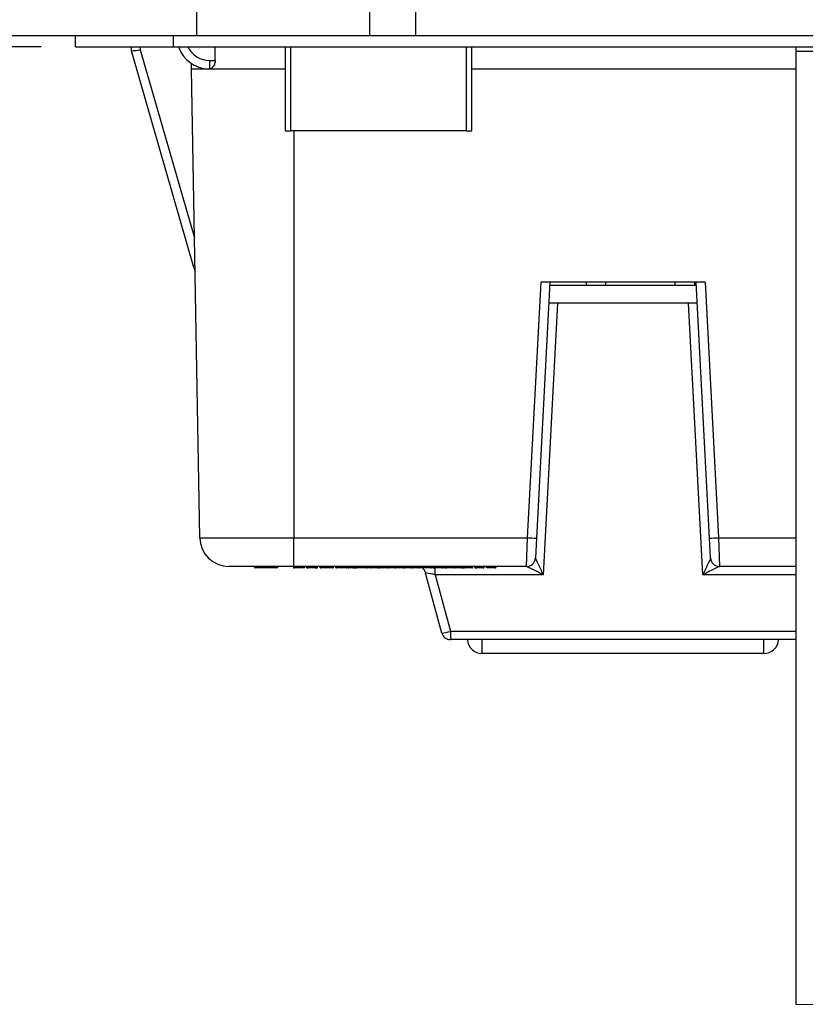
# Model space of a CAD drawing. Units: inches. Extents: x 0.5 to 8, y 0.3 to 10.7.
# Drawn here: x 1.8 to 2.7, y 2.2 to 3.3 of the extents above; entities that cross this region are included whole.
import ezdxf

# ---------------------------------------------------------------- set-up
doc = ezdxf.new("R2010")
doc.units = ezdxf.units.IN
doc.header["$MEASUREMENT"] = 0
doc.layers.add('SLD-0', color=179, linetype='Continuous')
doc.styles.add('SLDTEXTSTYLE0', font='ARIAL.TTF', dxfattribs={"width": 0.948})
doc.dimstyles.new('SLDDIMSTYLE1', dxfattribs={"dimtxt": 0.080892, "dimasz": 0.080892, "dimexe": 0, "dimexo": 0.0625, "dimgap": 0.020223, "dimtad": 0, "dimtih": 1, "dimtoh": 1, "dimlfac": 3, "dimrnd": 1e-09, "dimzin": 12, "dimdsep": 46, "dimtxsty": 'SLDTEXTSTYLE0', "dimsah": 1, "dimcen": 0.09, "dimadec": 0, "dimazin": 3, "dimtfac": 1, "dimtmove": 0, "dimatfit": 0, "dimfxl": 0, "dimfrac": 2, "dimtolj": 1, "dimtzin": 12, "dimarcsym": 0})

# ---------------------------------------------------------------- blocks, each defined once
blk = doc.blocks.new('_D_3')
at = {"layer": 'SLD-0'}
for p, q in [((1.181, 3.4242), (1.181, 3.5798)), ((1.6125, 3.4242), (1.1416, 3.4242)), ((1.8356, 3.2799), (1.1416, 3.2799)), ((1.181, 3.2799), (1.181, 3.1243))]:
    blk.add_line(p, q, dxfattribs=at)
for points in [[(1.181, 3.4242), (1.1934, 3.5051), (1.1686, 3.5051)], [(1.181, 3.2799), (1.1686, 3.199), (1.1934, 3.199)]]:
    blk.add_solid(points, dxfattribs=at)
at = {"layer": 'SLD-0', "char_height": 0.08333, "attachment_point": 1, "style": 'SLDTEXTSTYLE0'}
for s, insert in [('0.43', (1.073, 3.4595)), ('[11.0]', (1.0421, 3.3352))]:
    blk.add_mtext(s, dxfattribs=dict(at, insert=insert))

msp = doc.modelspace()

# ---------------------------------------------------------------- linework, layer by layer
at = {"color": 7, "linetype": 'Continuous', "lineweight": 25}
for p, q in [((2.0128, 3.7615), (2.0128, 3.293)), ((2.2096, 3.5751), (2.2096, 3.293)), ((2.2621, 3.5751), (2.2621, 3.293)), ((1.7306, 3.293), (2.0128, 3.293)), ((1.875, 3.2799), (1.875, 3.293)), ((1.9865, 3.2799), (1.9865, 3.293)), ((2.0128, 3.293), (2.2096, 3.293)), ((2.2096, 3.293), (2.2621, 3.293)), ((2.2621, 3.293), (3.266, 3.293)), ((1.875, 3.2799), (1.9865, 3.2799)), ((1.9386, 3.2753), (1.9386, 3.2799)), ((1.9486, 3.2766), (2.0103, 3.0623)), ((1.9865, 3.2799), (3.0101, 3.2799)), ((2.0338, 3.2643), (2.0338, 3.2799)), ((2.1135, 3.2799), (2.1135, 3.1844)), ((2.3261, 3.1844), (2.3261, 3.2799)), ((2.695, 3.2799), (2.695, 3.2745)), ((1.9386, 3.2753), (1.9386, 3.2753)), ((2.0097, 3.0285), (1.9386, 3.2753)), ((2.695, 3.2745), (2.695, 2.189)), ((2.7723, 3.2745), (2.695, 3.2745)), ((2.0069, 3.2545), (2.0069, 3.2609)), ((2.0163, 2.7206), (2.0069, 3.2545)), ((2.028, 3.2548), (2.0265, 3.2545)), ((2.028, 3.2643), (2.0338, 3.2643)), ((2.028, 3.2548), (2.028, 3.2643)), ((2.1135, 3.1844), (2.1201, 3.1844)), ((2.3196, 3.1844), (2.1201, 3.1844)), ((2.3196, 3.1844), (2.3261, 3.1844)), ((2.0097, 3.0285), (2.011, 3.024)), ((2.3897, 2.7206), (2.405, 3.0118)), ((2.415, 3.0118), (2.3997, 2.7202)), ((2.5917, 3.0118), (2.405, 3.0118)), ((2.5819, 3.008), (2.4148, 3.008)), ((2.4563, 3.0118), (2.4563, 3.008)), ((2.4786, 3.008), (2.4786, 3.0118)), ((2.5574, 3.0118), (2.5574, 3.008)), ((2.5797, 3.0118), (2.5797, 3.008)), ((2.5969, 2.7202), (2.5817, 3.0118)), ((2.5917, 3.0118), (2.6069, 2.7206)), ((2.4237, 2.9878), (2.4075, 2.6784)), ((2.5829, 2.9878), (2.4137, 2.9878)), ((2.5891, 2.6784), (2.5729, 2.9878)), ((2.1236, 2.7206), (2.3897, 2.7206)), ((2.3885, 2.6878), (2.3897, 2.7206)), ((2.3997, 2.7202), (2.3985, 2.6973)), ((2.5981, 2.6973), (2.5969, 2.7202)), ((2.6069, 2.7206), (2.6081, 2.6878)), ((2.1236, 2.6878), (2.0496, 2.6878)), ((2.1037, 2.6862), (2.0798, 2.6862)), ((2.1239, 2.6878), (2.1236, 2.6878)), ((2.127, 2.6878), (2.1239, 2.6878)), ((2.1239, 2.6872), (2.1239, 2.6878)), ((2.1239, 2.6872), (2.127, 2.6872)), ((2.1239, 2.6872), (2.1249, 2.6862)), ((2.1254, 2.6862), (2.124, 2.6862)), ((2.126, 2.6862), (2.1249, 2.6862)), ((2.126, 2.6862), (2.127, 2.6872)), ((2.1295, 2.6862), (2.126, 2.6862)), ((2.129, 2.6862), (2.1269, 2.6862)), ((2.1321, 2.6878), (2.127, 2.6878)), ((2.127, 2.6872), (2.127, 2.6878)), ((2.127, 2.6872), (2.1295, 2.6872)), ((2.1296, 2.6862), (2.129, 2.6862)), ((2.1295, 2.6872), (2.1295, 2.6878)), ((2.1295, 2.6872), (2.1321, 2.6872)), ((2.1331, 2.6862), (2.1295, 2.6862)), ((2.1352, 2.6878), (2.1321, 2.6878)), ((2.1321, 2.6872), (2.1321, 2.6878)), ((2.1321, 2.6872), (2.1352, 2.6872)), ((2.1331, 2.6862), (2.1321, 2.6872)), ((2.1342, 2.6862), (2.1331, 2.6862)), ((2.1352, 2.6872), (2.1342, 2.6862)), ((2.1351, 2.6862), (2.1342, 2.6862)), ((2.1351, 2.6862), (2.1361, 2.6872)), ((2.1407, 2.6878), (2.1352, 2.6878)), ((2.1352, 2.6872), (2.1352, 2.6878)), ((2.1361, 2.6872), (2.1361, 2.6878)), ((2.1379, 2.6872), (2.1379, 2.6878)), ((2.1388, 2.6872), (2.1388, 2.6878)), ((2.1388, 2.6872), (2.1433, 2.6872)), ((2.1398, 2.6862), (2.1392, 2.6862)), ((2.1433, 2.6862), (2.1398, 2.6862)), ((2.1433, 2.6872), (2.1433, 2.6878)), ((2.1433, 2.6872), (2.1481, 2.6872)), ((2.1467, 2.6862), (2.1433, 2.6862)), ((2.1584, 2.6878), (2.146, 2.6878)), ((2.1476, 2.6862), (2.1467, 2.6862)), ((2.1481, 2.6872), (2.1481, 2.6878)), ((2.1487, 2.6862), (2.1482, 2.6862)), ((2.1486, 2.6872), (2.1486, 2.6878)), ((2.1496, 2.6862), (2.1487, 2.6862)), ((2.1494, 2.6872), (2.1494, 2.6878)), ((2.1494, 2.6872), (2.1506, 2.6872)), ((2.1506, 2.6872), (2.1506, 2.6878)), ((2.1532, 2.6872), (2.1532, 2.6878)), ((2.1592, 2.6862), (2.1542, 2.6862)), ((2.1618, 2.6878), (2.1584, 2.6878)), ((2.1584, 2.6872), (2.1584, 2.6878)), ((2.1584, 2.6872), (2.1618, 2.6872)), ((2.1584, 2.6872), (2.1594, 2.6862)), ((2.1618, 2.6862), (2.1594, 2.6862)), ((2.1654, 2.6878), (2.1618, 2.6878)), ((2.1618, 2.6872), (2.1618, 2.6878)), ((2.1618, 2.6872), (2.1686, 2.6872)), ((2.1618, 2.6862), (2.1618, 2.6872)), ((2.1676, 2.6862), (2.1618, 2.6862)), ((2.1875, 2.6878), (2.1654, 2.6878)), ((2.1686, 2.6872), (2.1686, 2.6878)), ((2.171, 2.6872), (2.171, 2.6878)), ((2.171, 2.6872), (2.177, 2.6872)), ((2.177, 2.6862), (2.172, 2.6862)), ((2.177, 2.6872), (2.177, 2.6878)), ((2.177, 2.6872), (2.1811, 2.6872)), ((2.1821, 2.6862), (2.177, 2.6862)), ((2.1811, 2.6872), (2.1811, 2.6878)), ((2.1811, 2.6872), (2.1842, 2.6872)), ((2.1811, 2.6872), (2.1821, 2.6862)), ((2.1832, 2.6862), (2.1821, 2.6862)), ((2.1832, 2.6862), (2.1842, 2.6872)), ((2.1854, 2.6862), (2.1835, 2.6862)), ((2.1841, 2.6869), (2.1842, 2.6872)), ((2.1842, 2.6872), (2.1842, 2.6878)), ((2.1842, 2.6872), (2.1842, 2.6878)), ((2.187, 2.6862), (2.1857, 2.6862)), ((2.186, 2.6872), (2.186, 2.6878)), ((2.186, 2.6872), (2.1875, 2.6872)), ((2.186, 2.6872), (2.187, 2.6862)), ((2.1885, 2.6862), (2.187, 2.6862)), ((2.1906, 2.6878), (2.1875, 2.6878)), ((2.1875, 2.6872), (2.1875, 2.6878)), ((2.1875, 2.6872), (2.1906, 2.6872)), ((2.1875, 2.6872), (2.1885, 2.6862)), ((2.1896, 2.6862), (2.1885, 2.6862)), ((2.1896, 2.6862), (2.1906, 2.6872)), ((2.1916, 2.6862), (2.1896, 2.6862)), ((2.2245, 2.6878), (2.1906, 2.6878)), ((2.1906, 2.6872), (2.1906, 2.6878)), ((2.1906, 2.6872), (2.1926, 2.6872)), ((2.1916, 2.6862), (2.1926, 2.6872)), ((2.1916, 2.6862), (2.1935, 2.6862)), ((2.1926, 2.6872), (2.1926, 2.6878)), ((2.1935, 2.6862), (2.1935, 2.6878)), ((2.1938, 2.6862), (2.1944, 2.6864)), ((2.194, 2.6872), (2.194, 2.6878)), ((2.194, 2.6872), (2.2004, 2.6872)), ((2.2004, 2.6862), (2.195, 2.6862)), ((2.2004, 2.6872), (2.2004, 2.6878)), ((2.2004, 2.6872), (2.2071, 2.6872)), ((2.2061, 2.6862), (2.2004, 2.6862)), ((2.2099, 2.6862), (2.2059, 2.6862)), ((2.2071, 2.6872), (2.2071, 2.6878)), ((2.2073, 2.6872), (2.2073, 2.6878)), ((2.2091, 2.6872), (2.2091, 2.6878)), ((2.2098, 2.6872), (2.2098, 2.6878)), ((2.2098, 2.6872), (2.2129, 2.6872)), ((2.2098, 2.6872), (2.2108, 2.6862)), ((2.2108, 2.6862), (2.2102, 2.6862)), ((2.2119, 2.6862), (2.2108, 2.6862)), ((2.2119, 2.6862), (2.2129, 2.6872)), ((2.2167, 2.6862), (2.2119, 2.6862)), ((2.2129, 2.6872), (2.2129, 2.6878)), ((2.2129, 2.6872), (2.2167, 2.6872)), ((2.2167, 2.6872), (2.2167, 2.6878)), ((2.2167, 2.6872), (2.22, 2.6872)), ((2.2193, 2.6862), (2.2167, 2.6862)), ((2.2239, 2.6862), (2.219, 2.6862)), ((2.2236, 2.6862), (2.219, 2.6862)), ((2.2201, 2.6862), (2.2193, 2.6862)), ((2.22, 2.6872), (2.22, 2.6878)), ((2.22, 2.6872), (2.2211, 2.6872)), ((2.2211, 2.6872), (2.2211, 2.6878)), ((2.2229, 2.6872), (2.2229, 2.6878)), ((2.2229, 2.6872), (2.2245, 2.6872)), ((2.2229, 2.6872), (2.2239, 2.6862)), ((2.2255, 2.6862), (2.2239, 2.6862)), ((2.2276, 2.6878), (2.2245, 2.6878)), ((2.2245, 2.6872), (2.2245, 2.6878)), ((2.2245, 2.6872), (2.2276, 2.6872)), ((2.2245, 2.6872), (2.2255, 2.6862)), ((2.2266, 2.6862), (2.2255, 2.6862)), ((2.2266, 2.6862), (2.2276, 2.6872)), ((2.2286, 2.6862), (2.2266, 2.6862)), ((2.2536, 2.6878), (2.2276, 2.6878)), ((2.2276, 2.6872), (2.2276, 2.6878)), ((2.2276, 2.6872), (2.2296, 2.6872)), ((2.2286, 2.6862), (2.2296, 2.6872)), ((2.2297, 2.6862), (2.2286, 2.6862)), ((2.2296, 2.6872), (2.2296, 2.6878)), ((2.2297, 2.6862), (2.2306, 2.6868)), ((2.2318, 2.6862), (2.2297, 2.6862)), ((2.2319, 2.6862), (2.23, 2.6862)), ((2.2305, 2.6872), (2.2305, 2.6878)), ((2.2309, 2.6872), (2.2309, 2.6878)), ((2.2309, 2.6872), (2.235, 2.6872)), ((2.235, 2.6862), (2.2319, 2.6862)), ((2.2323, 2.6862), (2.2319, 2.6862)), ((2.235, 2.6872), (2.235, 2.6878)), ((2.235, 2.6872), (2.2392, 2.6872)), ((2.2378, 2.6862), (2.235, 2.6862)), ((2.2384, 2.6862), (2.2378, 2.6862)), ((2.2392, 2.6862), (2.2382, 2.6862)), ((2.2388, 2.6865), (2.2392, 2.6862)), ((2.2392, 2.6872), (2.2392, 2.6878)), ((2.2395, 2.6862), (2.2392, 2.6862)), ((2.2394, 2.6872), (2.2394, 2.6878)), ((2.2395, 2.6862), (2.2409, 2.6872)), ((2.2437, 2.6862), (2.2395, 2.6862)), ((2.2409, 2.6872), (2.2409, 2.6878)), ((2.2427, 2.6872), (2.2427, 2.6878)), ((2.2427, 2.6872), (2.2437, 2.6862)), ((2.2432, 2.6872), (2.2432, 2.6878)), ((2.244, 2.6862), (2.2437, 2.6862)), ((2.2489, 2.6862), (2.2443, 2.6862)), ((2.2483, 2.6872), (2.2483, 2.6878)), ((2.2483, 2.6872), (2.2496, 2.6872)), ((2.2505, 2.6862), (2.2493, 2.6862)), ((2.2496, 2.6872), (2.2496, 2.6878)), ((2.2496, 2.6872), (2.254, 2.6872)), ((2.2544, 2.6862), (2.2505, 2.6862)), ((2.254, 2.6878), (2.2536, 2.6878)), ((2.2556, 2.6878), (2.254, 2.6878)), ((2.254, 2.6872), (2.254, 2.6878)), ((2.254, 2.6872), (2.2544, 2.6862)), ((2.254, 2.6872), (2.2568, 2.6872)), ((2.2554, 2.6862), (2.2544, 2.6862)), ((2.2554, 2.6862), (2.2568, 2.6872)), ((2.2688, 2.6878), (2.2556, 2.6878)), ((2.258, 2.6862), (2.2558, 2.6862)), ((2.2568, 2.6872), (2.2568, 2.6878)), ((2.2576, 2.6862), (2.2573, 2.6862)), ((2.2624, 2.6862), (2.2578, 2.6862)), ((2.259, 2.6872), (2.259, 2.6878)), ((2.2617, 2.6872), (2.2617, 2.6878)), ((2.2625, 2.6862), (2.2617, 2.6872)), ((2.2617, 2.6872), (2.2639, 2.6872)), ((2.263, 2.6862), (2.2624, 2.6862)), ((2.2633, 2.6862), (2.2625, 2.6862)), ((2.2644, 2.6862), (2.2633, 2.6862)), ((2.2639, 2.6872), (2.2639, 2.6878)), ((2.2639, 2.6872), (2.2661, 2.6872)), ((2.2639, 2.6872), (2.2644, 2.6862)), ((2.2647, 2.6862), (2.2644, 2.6862)), ((2.2647, 2.6862), (2.2661, 2.6872)), ((2.2666, 2.6862), (2.265, 2.6862)), ((2.2661, 2.6872), (2.2661, 2.6878)), ((2.2669, 2.6862), (2.2665, 2.6862)), ((2.2669, 2.6862), (2.2679, 2.6872)), ((2.2676, 2.6872), (2.2676, 2.6878)), ((2.2679, 2.6872), (2.2679, 2.6878)), ((2.2799, 2.6878), (2.2688, 2.6878)), ((2.2688, 2.6872), (2.2688, 2.6878)), ((2.2688, 2.6872), (2.2799, 2.6872)), ((2.2688, 2.6872), (2.2698, 2.6862)), ((2.2789, 2.6862), (2.2698, 2.6862)), ((2.2789, 2.6862), (2.2799, 2.6872)), ((2.2802, 2.6862), (2.2791, 2.6862)), ((2.2846, 2.6878), (2.2799, 2.6878)), ((2.2799, 2.6872), (2.2799, 2.6878)), ((2.2812, 2.6872), (2.2812, 2.6878)), ((2.2817, 2.6872), (2.2817, 2.6878)), ((2.2817, 2.6872), (2.2831, 2.6872)), ((2.2839, 2.6862), (2.2827, 2.6862)), ((2.2831, 2.6872), (2.2831, 2.6878)), ((2.2831, 2.6872), (2.2875, 2.6872)), ((2.2875, 2.6862), (2.2839, 2.6862)), ((2.2875, 2.6872), (2.2875, 2.6878)), ((2.2875, 2.6872), (2.2935, 2.6872)), ((2.2925, 2.6862), (2.2875, 2.6862)), ((2.2982, 2.6878), (2.2905, 2.6878)), ((2.2945, 2.6862), (2.2927, 2.6862)), ((2.2935, 2.6872), (2.2935, 2.6878)), ((2.2945, 2.6872), (2.2945, 2.6878)), ((2.2945, 2.6862), (2.2945, 2.6872)), ((2.2957, 2.6862), (2.2945, 2.6862)), ((2.2952, 2.6872), (2.2952, 2.6878)), ((2.2952, 2.6872), (2.2967, 2.6872)), ((2.2975, 2.6862), (2.2962, 2.6862)), ((2.2967, 2.6872), (2.2967, 2.6878)), ((2.2967, 2.6872), (2.3011, 2.6872)), ((2.3011, 2.6862), (2.2975, 2.6862)), ((2.3011, 2.6872), (2.3011, 2.6878)), ((2.3011, 2.6872), (2.307, 2.6872)), ((2.306, 2.6862), (2.3011, 2.6862)), ((2.3185, 2.6878), (2.3041, 2.6878)), ((2.3103, 2.6862), (2.306, 2.6862)), ((2.307, 2.6872), (2.307, 2.6878)), ((2.3091, 2.6872), (2.3091, 2.6878)), ((2.3091, 2.6872), (2.3113, 2.6872)), ((2.3099, 2.6862), (2.3091, 2.6872)), ((2.3107, 2.6862), (2.3099, 2.6862)), ((2.3118, 2.6862), (2.3107, 2.6862)), ((2.3113, 2.6872), (2.3113, 2.6878)), ((2.3113, 2.6872), (2.3135, 2.6872)), ((2.3113, 2.6872), (2.3118, 2.6862)), ((2.3121, 2.6862), (2.3118, 2.6862)), ((2.3121, 2.6862), (2.3135, 2.6872)), ((2.3145, 2.6862), (2.3124, 2.6862)), ((2.3135, 2.6872), (2.3135, 2.6878)), ((2.3147, 2.6862), (2.3156, 2.6867)), ((2.3155, 2.6872), (2.3155, 2.6878)), ((2.3155, 2.6872), (2.3169, 2.6872)), ((2.3178, 2.6862), (2.3165, 2.6862)), ((2.3169, 2.6872), (2.3169, 2.6878)), ((2.3169, 2.6872), (2.3213, 2.6872)), ((2.3214, 2.6862), (2.3178, 2.6862)), ((2.3213, 2.6872), (2.3213, 2.6878)), ((2.3213, 2.6872), (2.3273, 2.6872)), ((2.3263, 2.6862), (2.3214, 2.6862)), ((2.3348, 2.6878), (2.3243, 2.6878)), ((2.3273, 2.6872), (2.3273, 2.6878)), ((2.3295, 2.6872), (2.3295, 2.6878)), ((2.3295, 2.6872), (2.3308, 2.6872)), ((2.3317, 2.6862), (2.3305, 2.6862)), ((2.3308, 2.6872), (2.3308, 2.6878)), ((2.3308, 2.6872), (2.3352, 2.6872)), ((2.3357, 2.6862), (2.3317, 2.6862)), ((2.3352, 2.6878), (2.3348, 2.6878)), ((2.3368, 2.6878), (2.3352, 2.6878)), ((2.3352, 2.6872), (2.3352, 2.6878)), ((2.3352, 2.6872), (2.338, 2.6872)), ((2.3352, 2.6872), (2.3357, 2.6862)), ((2.3367, 2.6862), (2.3357, 2.6862)), ((2.3367, 2.6862), (2.338, 2.6872)), ((2.3456, 2.6878), (2.3368, 2.6878)), ((2.3392, 2.6862), (2.337, 2.6862)), ((2.338, 2.6872), (2.338, 2.6878)), ((2.3402, 2.6872), (2.3402, 2.6878)), ((2.3424, 2.6872), (2.3424, 2.6878)), ((2.3424, 2.6872), (2.3434, 2.6862)), ((2.3429, 2.6872), (2.3429, 2.6878)), ((2.3429, 2.6872), (2.3486, 2.6872)), ((2.3437, 2.6862), (2.3434, 2.6862)), ((2.3486, 2.6862), (2.344, 2.6862)), ((2.3486, 2.6872), (2.3486, 2.6878)), ((2.3486, 2.6872), (2.3538, 2.6872)), ((2.3528, 2.6862), (2.3486, 2.6862)), ((2.3885, 2.6878), (2.3514, 2.6878)), ((2.353, 2.6862), (2.354, 2.6872)), ((2.3538, 2.6872), (2.3538, 2.6878)), ((2.354, 2.6872), (2.354, 2.6878)), ((2.3885, 2.6878), (2.3885, 2.6878)), ((2.695, 2.6878), (2.6081, 2.6878)), ((2.6081, 2.6878), (2.6081, 2.6878)), ((2.292, 2.6119), (2.2736, 2.6804)), ((2.2844, 2.6784), (2.3017, 2.614)), ((2.4075, 2.6784), (2.2844, 2.6784)), ((2.3017, 2.614), (2.3017, 2.6045)), ((2.695, 2.6045), (2.3017, 2.6045)), ((2.6588, 2.5889), (2.3378, 2.5889))]:
    msp.add_line(p, q, dxfattribs=at)
at = {"color": 8, "linetype": 'Continuous', "lineweight": 25}
for p, q in [((1.9486, 3.2799), (1.9486, 3.2766)), ((2.1201, 3.1844), (2.1201, 3.2799)), ((2.3196, 3.2799), (2.3196, 3.1844)), ((2.695, 3.2545), (2.3261, 3.2545)), ((2.1236, 3.1844), (2.1236, 2.7206)), ((2.6069, 2.7206), (2.695, 2.7206)), ((2.123, 2.6872), (2.1239, 2.6872)), ((2.1352, 2.6872), (2.1361, 2.6872)), ((2.1379, 2.6872), (2.1388, 2.6872)), ((2.1481, 2.6872), (2.1486, 2.6872)), ((2.1486, 2.6872), (2.1494, 2.6872)), ((2.1532, 2.6872), (2.1584, 2.6872)), ((2.1842, 2.6872), (2.1842, 2.6872)), ((2.1842, 2.6872), (2.186, 2.6872)), ((2.2071, 2.6872), (2.2073, 2.6872)), ((2.2073, 2.6872), (2.2091, 2.6872)), ((2.2091, 2.6872), (2.2098, 2.6872)), ((2.2211, 2.6872), (2.2229, 2.6872)), ((2.2296, 2.6872), (2.2305, 2.6872)), ((2.2305, 2.6872), (2.2309, 2.6872)), ((2.2394, 2.6872), (2.2409, 2.6872)), ((2.2409, 2.6872), (2.2427, 2.6872)), ((2.2427, 2.6872), (2.2432, 2.6872)), ((2.2432, 2.6872), (2.2483, 2.6872)), ((2.2568, 2.6872), (2.259, 2.6872)), ((2.259, 2.6872), (2.2617, 2.6872)), ((2.2661, 2.6872), (2.2676, 2.6872)), ((2.2676, 2.6872), (2.2679, 2.6872)), ((2.2799, 2.6872), (2.2812, 2.6872)), ((2.2844, 2.6784), (2.2844, 2.6863)), ((2.2935, 2.6872), (2.2945, 2.6872)), ((2.2945, 2.6872), (2.2948, 2.6872)), ((2.307, 2.6872), (2.3091, 2.6872)), ((2.3135, 2.6872), (2.3155, 2.6872)), ((2.338, 2.6872), (2.3402, 2.6872)), ((2.3424, 2.6872), (2.3429, 2.6872)), ((2.3538, 2.6872), (2.354, 2.6872)), ((2.695, 2.6784), (2.5891, 2.6784)), ((2.3017, 2.614), (2.695, 2.614)), ((2.3378, 2.5889), (2.3378, 2.6045)), ((2.6588, 2.5889), (2.6588, 2.6045))]:
    msp.add_line(p, q, dxfattribs=at)
at = {"color": 7, "linetype": 'Continuous', "lineweight": 18}
msp.add_line((2.695, 2.189), (2.7723, 2.189), dxfattribs=at)
at = {"color": 8, "linetype": 'Continuous', "lineweight": 25, "flags": 128}
msp.add_lwpolyline([(2.1135, 3.2545), (2.0999, 3.2545), (2.0778, 3.2545), (2.058, 3.2545), (2.0411, 3.2545), (2.0271, 3.2545), (2.0163, 3.2545), (2.0094, 3.2545), (2.0069, 3.2545)], dxfattribs=at)
at = {"color": 7, "linetype": 'Continuous', "lineweight": 25, "flags": 128}
for points in [[(2.0163, 2.7206), (2.0178, 2.7206), (2.0223, 2.7206), (2.0297, 2.7206), (2.0397, 2.7206), (2.0522, 2.7206), (2.0666, 2.7206), (2.0827, 2.7206), (2.0999, 2.7206), (2.1236, 2.7206)], [(2.1236, 2.6878), (2.1236, 2.6885), (2.1236, 2.6903), (2.1236, 2.6933), (2.1236, 2.6974), (2.1236, 2.7023), (2.1236, 2.708), (2.1236, 2.7142), (2.1236, 2.7206)], [(2.3985, 2.6973), (2.3985, 2.6973), (2.3985, 2.6973)], [(2.5981, 2.6973), (2.5981, 2.6973), (2.5981, 2.6973)], [(2.2679, 2.6871), (2.2687, 2.6867), (2.2691, 2.6864)]]:
    msp.add_lwpolyline(points, dxfattribs=at)
at = {"color": 7, "linetype": 'Continuous', "lineweight": 25}
for centre, radius, start, end in [((1.9248, 3.4226), 0.1479, 275.3489, 279.2496), ((2.028, 3.2928), 0.0383, 199.7903, 267.7051), ((2.0496, 2.7212), 0.0333, 181, 270), ((2.3997, 2.8637), 0.1434, 266.0031, 269.9959), ((2.5969, 2.8637), 0.1434, 270.0041, 273.9969), ((2.3885, 2.6978), 0.01, 269.9999, 357), ((2.3885, 2.6978), 0.00999, 270.0328, 356.8929), ((1.9111, 2.4544), 0.5446, 24.2837, 26.4881), ((3.0856, 2.4544), 0.5446, 153.5119, 155.7163), ((2.6081, 2.6978), 0.01, 183, 270.0001), ((2.6081, 2.6978), 0.00999, 183.1071, 269.9672), ((2.0798, 2.6877), 0.0015, 180.0002, 269.9998), ((2.1037, 2.6877), 0.0015, 269.9998, 0.0002), ((2.2505, 2.6871), 0.000953, 177.0802, 266.7562), ((2.264, 2.6778), 0.01, 15.0001, 57.0243), ((2.2827, 2.6872), 0.001, 180.0108, 269.9934), ((2.2925, 2.6872), 0.001, 270.0037, 359.9928), ((2.2962, 2.6872), 0.001, 180.01, 269.9949), ((2.306, 2.6872), 0.001, 270.0041, 359.9917), ((2.3165, 2.6872), 0.001, 180.0107, 269.9942), ((2.3263, 2.6872), 0.001, 270.0041, 359.9917), ((2.3318, 2.6871), 0.000953, 177.0802, 266.757), ((2.2778, 2.4427), 0.2689, 61.1787, 65.6945), ((2.7188, 2.4427), 0.2689, 114.3055, 118.8213), ((2.2667, 2.6149), 0.0658, 74.3679, 83.9177), ((2.2866, 2.6606), 0.049, 276.2806, 287.8519), ((2.3017, 2.6145), 0.01, 195, 270), ((2.3378, 2.6055), 0.0167, 183.6116, 270), ((2.6588, 2.6055), 0.0167, 270, 356.3884)]:
    msp.add_arc(centre, radius, start, end, dxfattribs=at)
at = {"color": 8, "linetype": 'Continuous', "lineweight": 25}
msp.add_arc((2.028, 3.2927), 0.0283, 206.8672, 269.9998, dxfattribs=at)
at = {"color": 7, "linetype": 'Continuous', "lineweight": 25}
for points, knots in [([(2.0338, 3.2643), (2.0338, 3.2634), (2.0336, 3.2616), (2.0327, 3.2589), (2.0311, 3.2567), (2.0294, 3.2553), (2.0283, 3.2549), (2.028, 3.2548)], [0, 0, 0, 0, 0.23571, 0.453703, 0.709371, 0.928164, 1, 1, 1, 1]), ([(2.123, 2.6872), (2.123, 2.6871), (2.123, 2.6868), (2.1232, 2.6865), (2.1234, 2.6863), (2.1237, 2.6862), (2.1239, 2.6862), (2.1239, 2.6862), (2.124, 2.6862)], [0, 0, 0, 0, 0.214566, 0.429151, 0.643742, 0.858393, 0.932222, 1, 1, 1, 1]), ([(2.1295, 2.6862), (2.1295, 2.6862), (2.1295, 2.6862), (2.1295, 2.6862), (2.1295, 2.6863), (2.1295, 2.6866), (2.1295, 2.6868), (2.1295, 2.6871), (2.1295, 2.6872)], [0, 0, 0, 0, 0.005044, 0.024456, 0.152204, 0.375478, 0.669076, 1, 1, 1, 1]), ([(2.1379, 2.6872), (2.1379, 2.6871), (2.1379, 2.6869), (2.1381, 2.6866), (2.1383, 2.6864), (2.1388, 2.6862), (2.1391, 2.6862), (2.1392, 2.6862), (2.1392, 2.6862)], [0, 0, 0, 0, 0.146156, 0.290539, 0.487104, 0.750225, 0.987938, 1, 1, 1, 1]), ([(2.1388, 2.6872), (2.1388, 2.6871), (2.1388, 2.6868), (2.139, 2.6865), (2.1392, 2.6863), (2.1395, 2.6862), (2.1397, 2.6862), (2.1397, 2.6862), (2.1398, 2.6862)], [0, 0, 0, 0, 0.21449, 0.428977, 0.643528, 0.858183, 0.944317, 1, 1, 1, 1]), ([(2.1433, 2.6878), (2.1428, 2.6878), (2.1419, 2.6878), (2.141, 2.6878), (2.1407, 2.6878)], [0, 0, 0, 0, 0.624329, 1, 1, 1, 1]), ([(2.146, 2.6878), (2.1455, 2.6878), (2.1446, 2.6878), (2.1437, 2.6878), (2.1433, 2.6878)], [0, 0, 0, 0, 0.553687, 1, 1, 1, 1]), ([(2.1433, 2.6872), (2.1433, 2.6871), (2.1433, 2.6868), (2.1433, 2.6866), (2.1433, 2.6863), (2.1433, 2.6862), (2.1433, 2.6862), (2.1433, 2.6862), (2.1433, 2.6862)], [0, 0, 0, 0, 0.3308637, 0.6244282, 0.8476963, 0.9754713, 0.9958188, 1, 1, 1, 1]), ([(2.1481, 2.6872), (2.1481, 2.6871), (2.1481, 2.6869), (2.1479, 2.6866), (2.1476, 2.6864), (2.1472, 2.6862), (2.1469, 2.6862), (2.1467, 2.6862), (2.1467, 2.6862)], [0, 0, 0, 0, 0.142242, 0.283786, 0.47965, 0.746107, 0.987922, 1, 1, 1, 1]), ([(2.1476, 2.6862), (2.1476, 2.6862), (2.1477, 2.6862), (2.1479, 2.6862), (2.1481, 2.6863), (2.1484, 2.6865), (2.1485, 2.6868), (2.1486, 2.6871), (2.1486, 2.6872)], [0, 0, 0, 0, 0.071564, 0.141563, 0.356207, 0.570818, 0.78541, 1, 1, 1, 1]), ([(2.1487, 2.6862), (2.1488, 2.6862), (2.1488, 2.6862), (2.1489, 2.6862), (2.1491, 2.6863), (2.1493, 2.6865), (2.1494, 2.6868), (2.1494, 2.6871), (2.1494, 2.6872)], [0, 0, 0, 0, 0.045427, 0.117208, 0.305781, 0.517594, 0.752063, 1, 1, 1, 1]), ([(2.1496, 2.6862), (2.1496, 2.6862), (2.1497, 2.6862), (2.1499, 2.6862), (2.1501, 2.6863), (2.1504, 2.6865), (2.1505, 2.6868), (2.1506, 2.6871), (2.1506, 2.6872)], [0, 0, 0, 0, 0.10798, 0.141386, 0.35604, 0.570699, 0.785343, 1, 1, 1, 1]), ([(2.1532, 2.6872), (2.1532, 2.6871), (2.1533, 2.6868), (2.1534, 2.6865), (2.1537, 2.6863), (2.1539, 2.6862), (2.1541, 2.6862), (2.1542, 2.6862), (2.1542, 2.6862)], [0, 0, 0, 0, 0.214567, 0.429153, 0.643756, 0.858408, 0.932237, 1, 1, 1, 1]), ([(2.1676, 2.6862), (2.1676, 2.6862), (2.1677, 2.6862), (2.1679, 2.6862), (2.1681, 2.6863), (2.1684, 2.6865), (2.1686, 2.6868), (2.1686, 2.6871), (2.1686, 2.6872)], [0, 0, 0, 0, 0.086357, 0.141466, 0.356118, 0.570754, 0.785381, 1, 1, 1, 1]), ([(2.171, 2.6872), (2.1711, 2.6871), (2.1711, 2.6868), (2.1713, 2.6865), (2.1715, 2.6863), (2.1718, 2.6862), (2.1719, 2.6862), (2.172, 2.6862), (2.172, 2.6862)], [0, 0, 0, 0, 0.214566, 0.429151, 0.643742, 0.858393, 0.932222, 1, 1, 1, 1]), ([(2.177, 2.6872), (2.177, 2.6871), (2.177, 2.6868), (2.177, 2.6866), (2.177, 2.6863), (2.177, 2.6862), (2.177, 2.6862), (2.177, 2.6862), (2.177, 2.6862)], [0, 0, 0, 0, 0.330951, 0.624576, 0.847827, 0.97555, 0.994154, 1, 1, 1, 1]), ([(2.1854, 2.6862), (2.1854, 2.6862), (2.1855, 2.6862), (2.1857, 2.6862), (2.1859, 2.6863), (2.1861, 2.6864), (2.1862, 2.6865), (2.1862, 2.6865)], [0, 0, 0, 0, 0.113774, 0.247109, 0.621678, 0.996108, 1, 1, 1, 1]), ([(2.1935, 2.6862), (2.1936, 2.6862), (2.1938, 2.6862), (2.194, 2.6864), (2.1941, 2.6865), (2.1942, 2.6866)], [0, 0, 0, 0, 0.142313, 0.759908, 1, 1, 1, 1]), ([(2.194, 2.6872), (2.194, 2.6871), (2.194, 2.6868), (2.1942, 2.6865), (2.1944, 2.6863), (2.1947, 2.6862), (2.1949, 2.6862), (2.1949, 2.6862), (2.195, 2.6862)], [0, 0, 0, 0, 0.214587, 0.429164, 0.643783, 0.858439, 0.929159, 1, 1, 1, 1]), ([(2.2004, 2.6872), (2.2004, 2.6871), (2.2004, 2.6868), (2.2004, 2.6866), (2.2004, 2.6863), (2.2004, 2.6862), (2.2004, 2.6862), (2.2004, 2.6862), (2.2004, 2.6862)], [0, 0, 0, 0, 0.330954, 0.624606, 0.847857, 0.97558, 0.993473, 1, 1, 1, 1]), ([(2.2071, 2.687), (2.2071, 2.687), (2.2071, 2.6869), (2.207, 2.6867), (2.2068, 2.6864), (2.2065, 2.6862), (2.2063, 2.6862), (2.2061, 2.6862), (2.2061, 2.6862)], [0, 0, 0, 0, 0.017413, 0.205947, 0.421932, 0.638492, 0.987989, 1, 1, 1, 1]), ([(2.2063, 2.6862), (2.2064, 2.6862), (2.2064, 2.6862), (2.2066, 2.6862), (2.2069, 2.6863), (2.2071, 2.6865), (2.2073, 2.6868), (2.2073, 2.6871), (2.2073, 2.6872)], [0, 0, 0, 0, 0.0578777, 0.1417446, 0.3564192, 0.5709759, 0.7854897, 1, 1, 1, 1]), ([(2.2071, 2.6872), (2.2071, 2.6872), (2.2071, 2.6871), (2.2071, 2.6871), (2.2071, 2.6871), (2.2071, 2.687), (2.2071, 2.687), (2.2071, 2.687)], [0, 0, 0, 0, 0.0702259, 0.1488155, 0.2630135, 0.5241615, 1, 1, 1, 1]), ([(2.2102, 2.6862), (2.2102, 2.6862), (2.2101, 2.6862), (2.2098, 2.6862), (2.2095, 2.6864), (2.2092, 2.6867), (2.2091, 2.6869), (2.2091, 2.6871), (2.2091, 2.6872)], [0, 0, 0, 0, 0.010705, 0.257985, 0.50908, 0.700604, 0.845825, 1, 1, 1, 1]), ([(2.2167, 2.6862), (2.2167, 2.6862), (2.2167, 2.6862), (2.2167, 2.6862), (2.2167, 2.6863), (2.2167, 2.6866), (2.2167, 2.6868), (2.2167, 2.6871), (2.2167, 2.6872)], [0, 0, 0, 0, 0.005549, 0.024445, 0.152167, 0.375443, 0.66907, 1, 1, 1, 1]), ([(2.2193, 2.6862), (2.2193, 2.6862), (2.2194, 2.6862), (2.2195, 2.6862), (2.2197, 2.6863), (2.2199, 2.6865), (2.22, 2.6868), (2.22, 2.6871), (2.22, 2.6872)], [0, 0, 0, 0, 0.045428, 0.117208, 0.305782, 0.517585, 0.752062, 1, 1, 1, 1]), ([(2.2201, 2.6862), (2.2202, 2.6862), (2.2203, 2.6862), (2.2204, 2.6862), (2.2207, 2.6863), (2.2209, 2.6865), (2.2211, 2.6868), (2.2211, 2.6871), (2.2211, 2.6872)], [0, 0, 0, 0, 0.107965, 0.141386, 0.356042, 0.57069, 0.785342, 1, 1, 1, 1]), ([(2.2318, 2.6862), (2.2318, 2.6862), (2.2317, 2.6862), (2.2314, 2.6862), (2.231, 2.6864), (2.2307, 2.6866), (2.2305, 2.6869), (2.2305, 2.6871), (2.2305, 2.6872)], [0, 0, 0, 0, 0.012389, 0.24092, 0.499975, 0.69965, 0.849544, 1, 1, 1, 1]), ([(2.2309, 2.6872), (2.2309, 2.6871), (2.231, 2.6868), (2.2311, 2.6865), (2.2314, 2.6863), (2.2316, 2.6862), (2.2318, 2.6862), (2.2319, 2.6862), (2.2319, 2.6862)], [0, 0, 0, 0, 0.214492, 0.428996, 0.64355, 0.858213, 0.943878, 1, 1, 1, 1]), ([(2.235, 2.6872), (2.235, 2.6871), (2.235, 2.6868), (2.235, 2.6866), (2.235, 2.6863), (2.235, 2.6862), (2.235, 2.6862), (2.235, 2.6862), (2.235, 2.6862)], [0, 0, 0, 0, 0.330897, 0.624518, 0.847766, 0.975515, 0.995148, 1, 1, 1, 1]), ([(2.2392, 2.6872), (2.2391, 2.6871), (2.2391, 2.6869), (2.239, 2.6866), (2.2387, 2.6864), (2.2383, 2.6862), (2.238, 2.6862), (2.2378, 2.6862), (2.2378, 2.6862)], [0, 0, 0, 0, 0.1517723, 0.3029616, 0.5029447, 0.7603669, 0.9875514, 1, 1, 1, 1]), ([(2.2384, 2.6862), (2.2384, 2.6862), (2.2385, 2.6862), (2.2387, 2.6862), (2.2389, 2.6863), (2.2392, 2.6865), (2.2393, 2.6868), (2.2394, 2.6871), (2.2394, 2.6872)], [0, 0, 0, 0, 0.055227, 0.141828, 0.356497, 0.571029, 0.785517, 1, 1, 1, 1]), ([(2.2443, 2.6862), (2.2443, 2.6862), (2.2441, 2.6862), (2.2438, 2.6862), (2.2435, 2.6864), (2.2433, 2.6867), (2.2432, 2.6869), (2.2432, 2.6871), (2.2432, 2.6872)], [0, 0, 0, 0, 0.010658, 0.250584, 0.501429, 0.694999, 0.842881, 1, 1, 1, 1]), ([(2.2483, 2.6872), (2.2483, 2.6871), (2.2483, 2.6868), (2.2485, 2.6865), (2.2487, 2.6863), (2.249, 2.6862), (2.2492, 2.6862), (2.2492, 2.6862), (2.2493, 2.6862)], [0, 0, 0, 0, 0.214587, 0.429164, 0.643783, 0.858439, 0.92974, 1, 1, 1, 1]), ([(2.258, 2.6862), (2.258, 2.6862), (2.2581, 2.6862), (2.2583, 2.6862), (2.2585, 2.6863), (2.2588, 2.6865), (2.2589, 2.6868), (2.259, 2.6871), (2.259, 2.6872)], [0, 0, 0, 0, 0.0652044, 0.1416191, 0.356286, 0.570873, 0.7854403, 1, 1, 1, 1]), ([(2.2624, 2.6862), (2.2624, 2.6862), (2.2624, 2.6862), (2.2624, 2.6862), (2.2624, 2.6862)], [0, 0, 0, 0, 0.223683, 1, 1, 1, 1]), ([(2.2666, 2.6862), (2.2667, 2.6862), (2.2667, 2.6862), (2.2669, 2.6862), (2.2672, 2.6863), (2.2674, 2.6865), (2.2676, 2.6868), (2.2676, 2.6871), (2.2676, 2.6872)], [0, 0, 0, 0, 0.0616279, 0.1416762, 0.3563435, 0.5709131, 0.7854612, 1, 1, 1, 1]), ([(2.2802, 2.6862), (2.2803, 2.6862), (2.2803, 2.6862), (2.2805, 2.6862), (2.2808, 2.6863), (2.281, 2.6865), (2.2812, 2.6868), (2.2812, 2.6871), (2.2812, 2.6872)], [0, 0, 0, 0, 0.065204, 0.141634, 0.356286, 0.570872, 0.785438, 1, 1, 1, 1]), ([(2.2831, 2.6872), (2.2831, 2.6871), (2.2831, 2.6868), (2.2833, 2.6865), (2.2835, 2.6863), (2.2837, 2.6862), (2.2838, 2.6862), (2.2839, 2.6862), (2.2839, 2.6862)], [0, 0, 0, 0, 0.2323201, 0.4571355, 0.6698436, 0.8707682, 0.9523059, 1, 1, 1, 1]), ([(2.2875, 2.6878), (2.2869, 2.6878), (2.2859, 2.6878), (2.285, 2.6878), (2.2846, 2.6878)], [0, 0, 0, 0, 0.665461, 1, 1, 1, 1]), ([(2.2905, 2.6878), (2.2899, 2.6878), (2.2889, 2.6878), (2.288, 2.6878), (2.2875, 2.6878)], [0, 0, 0, 0, 0.553211, 1, 1, 1, 1]), ([(2.2875, 2.6872), (2.2875, 2.6871), (2.2875, 2.6868), (2.2875, 2.6866), (2.2875, 2.6863), (2.2875, 2.6862), (2.2875, 2.6862), (2.2875, 2.6862), (2.2875, 2.6862)], [0, 0, 0, 0, 0.3308769, 0.624461, 0.8477133, 0.9754473, 0.9944911, 1, 1, 1, 1]), ([(2.2967, 2.6872), (2.2967, 2.6871), (2.2967, 2.6868), (2.2968, 2.6865), (2.297, 2.6863), (2.2973, 2.6862), (2.2974, 2.6862), (2.2975, 2.6862), (2.2975, 2.6862)], [0, 0, 0, 0, 0.232317, 0.45713, 0.66983, 0.870761, 0.952289, 1, 1, 1, 1]), ([(2.3011, 2.6878), (2.3005, 2.6878), (2.2995, 2.6878), (2.2985, 2.6878), (2.2982, 2.6878)], [0, 0, 0, 0, 0.665455, 1, 1, 1, 1]), ([(2.3041, 2.6878), (2.3035, 2.6878), (2.3025, 2.6878), (2.3015, 2.6878), (2.3011, 2.6878)], [0, 0, 0, 0, 0.5532086, 1, 1, 1, 1]), ([(2.3011, 2.6872), (2.3011, 2.6871), (2.3011, 2.6868), (2.3011, 2.6866), (2.3011, 2.6863), (2.3011, 2.6862), (2.3011, 2.6862), (2.3011, 2.6862), (2.3011, 2.6862)], [0, 0, 0, 0, 0.330877, 0.624461, 0.847713, 0.975447, 0.994491, 1, 1, 1, 1]), ([(2.3145, 2.6862), (2.3145, 2.6862), (2.3146, 2.6862), (2.3148, 2.6862), (2.315, 2.6863), (2.3153, 2.6865), (2.3155, 2.6868), (2.3155, 2.6871), (2.3155, 2.6872)], [0, 0, 0, 0, 0.06162, 0.141677, 0.356338, 0.570914, 0.785459, 1, 1, 1, 1]), ([(2.3169, 2.6872), (2.3169, 2.6871), (2.317, 2.6868), (2.3171, 2.6865), (2.3173, 2.6863), (2.3175, 2.6862), (2.3177, 2.6862), (2.3177, 2.6862), (2.3178, 2.6862)], [0, 0, 0, 0, 0.232317, 0.45713, 0.66983, 0.870761, 0.952289, 1, 1, 1, 1]), ([(2.3213, 2.6878), (2.3207, 2.6878), (2.3197, 2.6878), (2.3188, 2.6878), (2.3185, 2.6878)], [0, 0, 0, 0, 0.665457, 1, 1, 1, 1]), ([(2.3243, 2.6878), (2.3238, 2.6878), (2.3228, 2.6878), (2.3218, 2.6878), (2.3213, 2.6878)], [0, 0, 0, 0, 0.553211, 1, 1, 1, 1]), ([(2.3213, 2.6872), (2.3213, 2.6871), (2.3213, 2.6868), (2.3213, 2.6866), (2.3213, 2.6863), (2.3214, 2.6862), (2.3214, 2.6862), (2.3214, 2.6862), (2.3214, 2.6862)], [0, 0, 0, 0, 0.330877, 0.624461, 0.847713, 0.975447, 0.994491, 1, 1, 1, 1]), ([(2.3295, 2.6872), (2.3295, 2.6871), (2.3296, 2.6868), (2.3297, 2.6865), (2.33, 2.6863), (2.3302, 2.6862), (2.3304, 2.6862), (2.3305, 2.6862), (2.3305, 2.6862)], [0, 0, 0, 0, 0.2145869, 0.4291634, 0.6437757, 0.8584313, 0.9297398, 1, 1, 1, 1]), ([(2.3392, 2.6862), (2.3392, 2.6862), (2.3393, 2.6862), (2.3395, 2.6862), (2.3397, 2.6863), (2.34, 2.6865), (2.3402, 2.6868), (2.3402, 2.6871), (2.3402, 2.6872)], [0, 0, 0, 0, 0.065204, 0.141627, 0.356286, 0.570872, 0.785439, 1, 1, 1, 1]), ([(2.344, 2.6862), (2.344, 2.6862), (2.3438, 2.6862), (2.3436, 2.6862), (2.3432, 2.6864), (2.343, 2.6867), (2.3429, 2.6869), (2.3429, 2.6871), (2.3429, 2.6872)], [0, 0, 0, 0, 0.010658, 0.250577, 0.501429, 0.694999, 0.842881, 1, 1, 1, 1]), ([(2.3486, 2.6878), (2.3479, 2.6878), (2.3469, 2.6878), (2.3459, 2.6878), (2.3456, 2.6878)], [0, 0, 0, 0, 0.666876, 1, 1, 1, 1]), ([(2.3514, 2.6878), (2.3509, 2.6878), (2.35, 2.6878), (2.349, 2.6878), (2.3486, 2.6878)], [0, 0, 0, 0, 0.525741, 1, 1, 1, 1]), ([(2.3486, 2.6862), (2.3486, 2.6862), (2.3486, 2.6862), (2.3486, 2.6862), (2.3486, 2.6863), (2.3486, 2.6866), (2.3486, 2.6868), (2.3486, 2.6871), (2.3486, 2.6872)], [0, 0, 0, 0, 0.005476, 0.024478, 0.152204, 0.375472, 0.669086, 1, 1, 1, 1]), ([(2.3528, 2.6862), (2.3528, 2.6862), (2.3529, 2.6862), (2.3531, 2.6862), (2.3533, 2.6863), (2.3536, 2.6865), (2.3537, 2.6868), (2.3538, 2.6871), (2.3538, 2.6872)], [0, 0, 0, 0, 0.061628, 0.141684, 0.356344, 0.570919, 0.78546, 1, 1, 1, 1])]:
    msp.add_open_spline(points, degree=3, knots=knots, dxfattribs=at)

# ---------------------------------------------------------------- dimensions: what is measured, and where the dimension line sits
at = {"layer": 'SLD-0'}
dim = msp.add_linear_dim(base=(1.181, 3.2799), p1=(1.6519, 3.4242), p2=(1.875, 3.2799), angle=90, text='0.43\\P[11.0]', dimstyle='SLDDIMSTYLE1', dxfattribs=at)
dim.commit()
dim.dimension.update_dxf_attribs({"geometry": '_D_3', "text_midpoint": (1.181, 3.352), "dimtype": 160})

doc.saveas('drawing.dxf')
